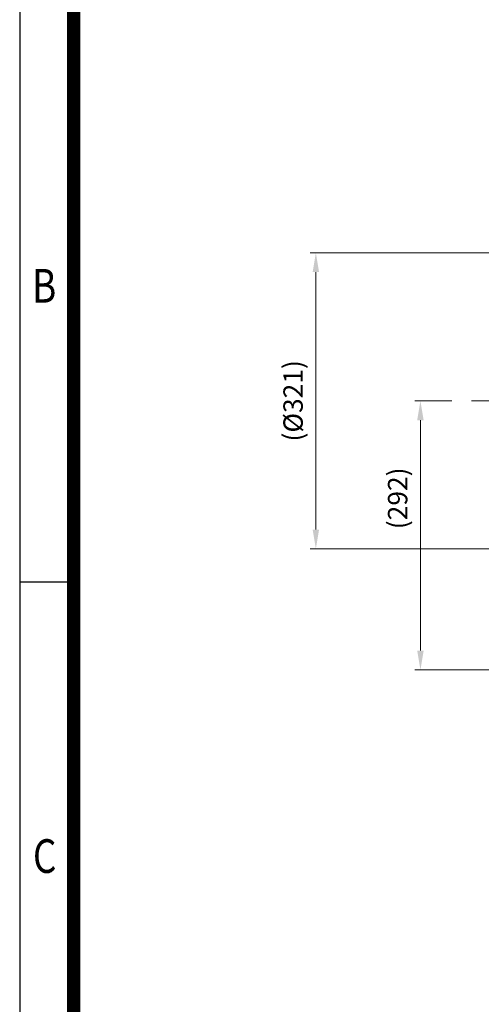
# Model space of a CAD drawing. Units: millimetres. Extents: x 1198 to 3799, y -447 to 3396.
# Drawn here: x 1198 to 1698, y 1637 to 2706 of the extents above; entities that cross this region are included whole.
import ezdxf
from ezdxf.enums import TextEntityAlignment as Align

# ---------------------------------------------------------------- set-up
doc = ezdxf.new("R2010")
doc.units = ezdxf.units.MM
doc.header["$LTSCALE"] = 20
doc.linetypes.add('CENTER2', pattern=[1.125, 0.75, -0.125, 0.125, -0.125])
doc.layers.get('0').update_dxf_attribs({"linetype": 'CONTINUOUS', "lineweight": 30})
doc.layers.get('DEFPOINTS').update_dxf_attribs({"linetype": 'CONTINUOUS'})
doc.layers.add('C', color=1, linetype='CENTER2', lineweight=9)
doc.layers.add('D', color=7, linetype='CONTINUOUS', lineweight=9)
doc.styles.add('ROMANS', font='romans.shx', dxfattribs={"width": 0.7, "height": 3.5, "bigfont": 'whgtxt.shx'})
doc.styles.get("Standard").update_dxf_attribs({"font": 'romans.shx', "width": 0.8, "bigfont": 'whgtxt.shx'})
doc.dimstyles.get("Standard").update_dxf_attribs({"dimtxt": 3.5, "dimasz": 3.5, "dimexe": 1, "dimexo": 1, "dimgap": 1, "dimtad": 1, "dimdec": 3, "dimdsep": 46, "dimtxsty": 'Standard', "dimcen": 0, "dimclrd": 256, "dimclre": 256, "dimclrt": 256, "dimadec": 3, "dimazin": 2, "dimtp": 0.1, "dimtm": 0.1, "dimtfac": 0.71, "dimtdec": 3, "dimtmove": 0, "dimatfit": 3, "dimfxl": 0, "dimlwd": -1, "dimlwe": -1, "dimarcsym": 0})

# ---------------------------------------------------------------- blocks, each defined once
blk = doc.blocks.new('HS_A4양식_S(297X210MM)')
for p, q in [((18, 277), (18, 14)), ((22, 188), (18, 188))]:
    blk.add_line(p, q)
at = {"color": 0}
blk.add_line((22, 277), (22, 14), dxfattribs=at)
at = {"color": 3, "const_width": 1}
blk.add_lwpolyline([(22, 273.072), (22, 17.5)], dxfattribs=at)
at = {"style": 'ROMANS', "width": 0.8}
for s, p in [('B', (19.818, 209.688)), ('C', (19.854, 167.341))]:
    blk.add_text(s, height=2.5, dxfattribs=at).set_placement(p, align=Align.MIDDLE)
blk = doc.blocks.new('*D144')
at = {"layer": 'D', "transparency": 16777216}
for p, q in [((1666.6, 2292.1), (1626.4, 2292.1)), ((1632.4, 2271.1), (1632.4, 2021.1)), ((1883.6, 2000.1), (1626.4, 2000.1))]:
    blk.add_line(p, q, dxfattribs=at)
for points in [[(1628.9, 2271.1), (1635.9, 2271.1), (1632.4, 2292.1)], [(1628.9, 2021.1), (1635.9, 2021.1), (1632.4, 2000.1)]]:
    blk.add_solid(points, dxfattribs=at)
at = {"layer": 'DEFPOINTS', "color": 0, "transparency": 16777216}
for p in [(1672.6, 2292.1), (1632.4, 2000.1), (1889.6, 2000.1)]:
    blk.add_point(p, dxfattribs=at)
at = {"layer": 'D', "transparency": 16777216, "insert": (1610.4, 2186.3), "char_height": 21, "attachment_point": 5, "rotation": 90}
blk.add_mtext('(292)', dxfattribs=at)
blk = doc.blocks.new('*D166')
at = {"layer": 'D', "transparency": 16777216}
for p, q in [((1746.7, 2452.8), (1513, 2452.8)), ((1519, 2431.8), (1519, 2152.4)), ((1746.7, 2131.4), (1513, 2131.4))]:
    blk.add_line(p, q, dxfattribs=at)
for points in [[(1515.5, 2431.8), (1522.5, 2431.8), (1519, 2452.8)], [(1515.5, 2152.4), (1522.5, 2152.4), (1519, 2131.4)]]:
    blk.add_solid(points, dxfattribs=at)
at = {"layer": 'DEFPOINTS', "color": 0, "transparency": 16777216}
for p in [(1752.7, 2452.8), (1519, 2131.4), (1752.7, 2131.4)]:
    blk.add_point(p, dxfattribs=at)
at = {"layer": 'D', "transparency": 16777216, "insert": (1497, 2292.1), "char_height": 21, "attachment_point": 5, "rotation": 90}
blk.add_mtext('(%%C321)', dxfattribs=at)
blk = doc.blocks.new('ADF')
at = {"layer": 'C', "ltscale": 40}
blk.add_line((724.1, 2292.1), (287.7, 2292.1), dxfattribs=at)

msp = doc.modelspace()

# ---------------------------------------------------------------- block references
at = {"lineweight": 0, "xscale": 14.61075, "yscale": 14.61075, "zscale": 14.61075}
msp.add_blockref('HS_A4양식_S(297X210MM)', (934.8199, -651.5392), dxfattribs=at)
at = {"layer": 'D'}
msp.add_blockref('ADF', (1399.9224, 0), dxfattribs=at)

# ---------------------------------------------------------------- dimensions: what is measured, and where the dimension line sits
for base, p1, p2, text, override, picture, middle in [((1519.0418, 2131.3748), (1752.7404, 2452.7748), (1752.7404, 2131.3748), '(%%C321)', {"dimscale": 6}, '*D166', (1519.0418, 2292.0748)), ((1632.3746, 2000.0748), (1672.6128, 2292.0748), (1889.565, 2000.0748), '(<>)', {"dimscale": 6, "dimdec": 0}, '*D144', (1632.3746, 2186.3041))]:
    dim = msp.add_linear_dim(base=base, p1=p1, p2=p2, angle=90, text=text, dimstyle='Standard', override=override, dxfattribs=at)
    dim.commit()
    dim.dimension.update_dxf_attribs({"geometry": picture, "text_midpoint": middle, "dimtype": 160})

doc.saveas('drawing.dxf')
